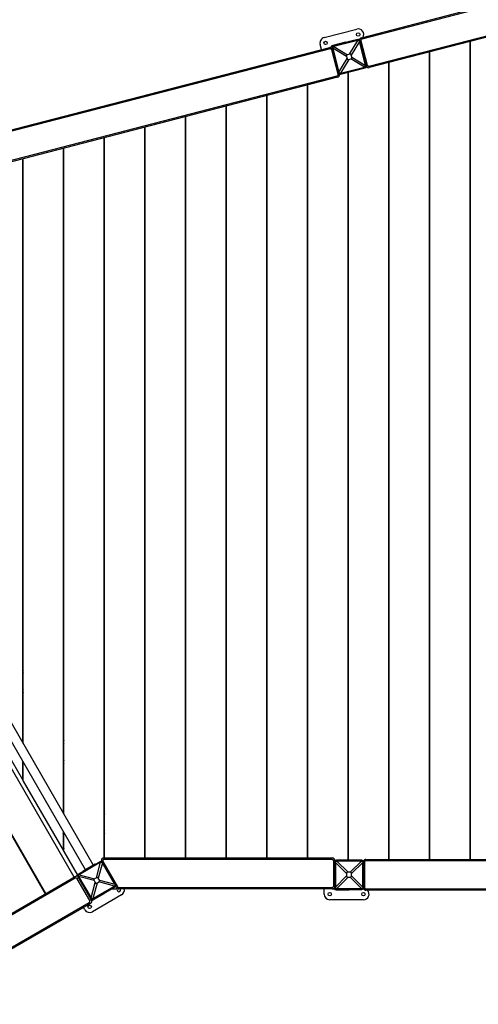
# Model space of a CAD drawing. Units: millimetres. Extents: x -25579 to -10280, y -5494 to 13485.
# Drawn here: x -20130 to -18494, y 1377 to 4885 of the extents above; entities that cross this region are included whole.
import ezdxf

# ---------------------------------------------------------------- set-up
doc = ezdxf.new("R2010")
doc.units = ezdxf.units.MM
doc.header["$PDSIZE"] = -1
doc.layers.add('размер', color=92, linetype='Continuous', lineweight=15)
doc.dimstyles.new('Размер М1.1', dxfattribs={"dimtxt": 300, "dimasz": 200, "dimexe": 1, "dimexo": 1, "dimgap": 50, "dimtad": 1, "dimdec": 0, "dimzin": 0, "dimtxsty": 'Standard', "dimcen": 2.5, "dimazin": 0, "dimtfac": 1, "dimtmove": 0, "dimatfit": 3, "dimfxl": 1, "dimtzin": 0, "dimarcsym": 0})

# ---------------------------------------------------------------- blocks, each defined once
blk = doc.blocks.new('*D6')
at = {"layer": 'Defpoints', "color": 0, "transparency": 16777216}
for p in [(-13050.9, 7215.8), (-23994.3, 2597.9), (-13050.9, 1838.2)]:
    blk.add_point(p, dxfattribs=at)
at = {"layer": 'размер', "color": 0, "lineweight": -2, "transparency": 16777216}
for p, q in [((-23994.3, 2598.9), (-23994.3, 7216.8)), ((-23794.3, 7215.8), (-13250.9, 7215.8)), ((-13050.9, 1839.2), (-13050.9, 7216.8))]:
    blk.add_line(p, q, dxfattribs=at)
at = {"layer": 'размер', "color": 0, "transparency": 16777216}
for points in [[(-23794.3, 7249.1), (-23794.3, 7182.4), (-23994.3, 7215.8)], [(-13250.9, 7249.1), (-13250.9, 7182.4), (-13050.9, 7215.8)]]:
    blk.add_solid(points, dxfattribs=at)
at = {"layer": 'размер', "color": 0, "transparency": 16777216, "insert": (-18522.6, 7415.8), "char_height": 300, "attachment_point": 5}
blk.add_mtext('11000', dxfattribs=at)
blk = doc.blocks.new('*D9')
at = {"layer": 'Defpoints', "color": 0, "transparency": 16777216}
for p in [(-12052.9, 7887.5), (-25579.1, 2562), (-12052.9, 1385.7)]:
    blk.add_point(p, dxfattribs=at)
at = {"layer": 'размер', "color": 0, "lineweight": -2, "transparency": 16777216}
for p, q in [((-25579.1, 2563), (-25579.1, 7888.5)), ((-25379.1, 7887.5), (-12252.9, 7887.5)), ((-12052.9, 1386.7), (-12052.9, 7888.5))]:
    blk.add_line(p, q, dxfattribs=at)
at = {"layer": 'размер', "color": 0, "transparency": 16777216}
for points in [[(-25379.1, 7920.9), (-25379.1, 7854.2), (-25579.1, 7887.5)], [(-12252.9, 7920.9), (-12252.9, 7854.2), (-12052.9, 7887.5)]]:
    blk.add_solid(points, dxfattribs=at)
at = {"layer": 'размер', "color": 0, "transparency": 16777216, "insert": (-18816, 8087.5), "char_height": 300, "attachment_point": 5}
blk.add_mtext('13500', dxfattribs=at)

msp = doc.modelspace()

# ---------------------------------------------------------------- linework, layer by layer
at = {"color": 7, "linetype": 'Continuous', "lineweight": 25}
for p, q in [((-18911.3, 4820.6), (-17226.7, 5256.5)), ((-17225.5, 5251.6), (-18910, 4815.7)), ((-18885, 4718.9), (-17200.4, 5154.8)), ((-17199.2, 5150), (-18883.7, 4714.1)), ((-19044, 4821.3), (-18927.8, 4851.4)), ((-18924.3, 4814.1), (-19011.5, 4791.5)), ((-18924.4, 4811), (-19009.9, 4788.8)), ((-18968.4, 4804.7), (-18939.4, 4812.3)), ((-18953.2, 4762.1), (-18924.4, 4811)), ((-18918.5, 4807.5), (-18947.3, 4758.6)), ((-18939.4, 4812.3), (-18938.9, 4810.3)), ((-18923.6, 4811.2), (-18924.3, 4814.1)), ((-18919.1, 4813.4), (-18918.4, 4813.6)), ((-18918.7, 4808.3), (-18915.8, 4809.1)), ((-18896.4, 4722), (-18918.5, 4807.5)), ((-18893.3, 4721.9), (-18915.8, 4809.1)), ((-18913.6, 4809.6), (-18891.1, 4722.5)), ((-18911.3, 4820.6), (-18910, 4815.7)), ((-18524.9, 4806.9), (-18524.9, 1893.2)), ((-18521.9, 1893.2), (-18521.9, 4807.7)), ((-21174.8, 4229.7), (-19023.8, 4786.3)), ((-19022.5, 4781.4), (-21173.5, 4224.8)), ((-19053.6, 4778.6), (-19058.3, 4797)), ((-19023.8, 4786.3), (-19015.7, 4788.4)), ((-19022.5, 4781.4), (-19023.8, 4786.3)), ((-19013.6, 4783.8), (-19016.5, 4783)), ((-19016.5, 4783), (-18994, 4695.9)), ((-18993.9, 4690.7), (-19016.4, 4777.9)), ((-19013.4, 4782.9), (-18991.3, 4697.4)), ((-18964.5, 4754.2), (-19013.4, 4782.9)), ((-18968.4, 4804.7), (-19012.9, 4793.2)), ((-19010.7, 4788.6), (-19011.5, 4791.5)), ((-19009.9, 4788.8), (-18961, 4760.1)), ((-18991.3, 4697.4), (-18962.5, 4746.3)), ((-18956.6, 4742.9), (-18985.4, 4694)), ((-18964.5, 4754.2), (-18962.5, 4746.3)), ((-18953.2, 4762.1), (-18961, 4760.1)), ((-18956.6, 4742.9), (-18948.7, 4744.9)), ((-18899.9, 4716.1), (-18948.7, 4744.9)), ((-18945.3, 4750.8), (-18947.3, 4758.6)), ((-18945.3, 4750.8), (-18896.4, 4722)), ((-18669.9, 4769.4), (-18669.9, 1893.2)), ((-18666.9, 1893.2), (-18666.9, 4770.2)), ((-18985.4, 4694), (-18899.9, 4716.1)), ((-18985.4, 4690.9), (-18898.3, 4713.4)), ((-18899, 4716.3), (-18898.3, 4713.4)), ((-18896.2, 4721.2), (-18893.3, 4721.9)), ((-18885, 4718.9), (-18883.7, 4714.1)), ((-18814.9, 4731.9), (-18814.9, 1893.2)), ((-18811.9, 1893.2), (-18811.9, 4732.7)), ((-21124.3, 4134.3), (-18997.5, 4684.6)), ((-18996.2, 4679.8), (-21123.1, 4129.4)), ((-18996.2, 4679.8), (-18997.5, 4684.6)), ((-18991.1, 4696.6), (-18994, 4695.9)), ((-18986.2, 4693.8), (-18985.4, 4690.9)), ((-18959.9, 4697.5), (-18959.9, 1890.2)), ((-18959.9, 4678.2), (-18956.9, 4678.2)), ((-18956.9, 1890.2), (-18956.9, 4698.2)), ((-19104.9, 4651.7), (-19104.9, 1898.2)), ((-19101.9, 1898.2), (-19101.9, 4652.5)), ((-18959.9, 4638.2), (-18956.9, 4638.2)), ((-19249.9, 4614.2), (-19249.9, 1898.2)), ((-19246.9, 1898.2), (-19246.9, 4614.9)), ((-19394.9, 4576.6), (-19394.9, 1898.2)), ((-19391.9, 1898.2), (-19391.9, 4577.4)), ((-19539.9, 4539.1), (-19539.9, 1898.2)), ((-19536.9, 1898.2), (-19536.9, 4539.9)), ((-19394.9, 4558.2), (-19391.9, 4558.2)), ((-19249.9, 4558.2), (-19246.9, 4558.2)), ((-19104.9, 4558.2), (-19101.9, 4558.2)), ((-18959.9, 4558.2), (-18956.9, 4558.2)), ((-18811.9, 4558.2), (-18814.9, 4558.2)), ((-18666.9, 4558.2), (-18669.9, 4558.2)), ((-18521.9, 4558.2), (-18524.9, 4558.2)), ((-19684.9, 4501.6), (-19684.9, 1898.2)), ((-19681.9, 1898.2), (-19681.9, 4502.4)), ((-19539.9, 4518.2), (-19536.9, 4518.2)), ((-19394.9, 4518.2), (-19391.9, 4518.2)), ((-19249.9, 4518.2), (-19246.9, 4518.2)), ((-19104.9, 4518.2), (-19101.9, 4518.2)), ((-18959.9, 4518.2), (-18956.9, 4518.2)), ((-18811.9, 4518.2), (-18814.9, 4518.2)), ((-18666.9, 4518.2), (-18669.9, 4518.2)), ((-18521.9, 4518.2), (-18524.9, 4518.2)), ((-19829.9, 4464.1), (-19829.9, 1898.1)), ((-19826.9, 1898.2), (-19826.9, 4464.9)), ((-19974.9, 4426.6), (-19974.9, 2059.7)), ((-19971.9, 2054.5), (-19971.9, 4427.3)), ((-20119.9, 4389), (-20119.9, 2310.9)), ((-20116.9, 2305.7), (-20116.9, 4389.8)), ((-18959.9, 4177.2), (-18956.9, 4177.2)), ((-18956.9, 4142.2), (-18959.9, 4142.2)), ((-19867.3, 1873.4), (-21163.3, 4118.1)), ((-20119.9, 4108.2), (-20116.9, 4108.2)), ((-19974.9, 4108.2), (-19971.9, 4108.2)), ((-19829.9, 4108.2), (-19826.9, 4108.2)), ((-19684.9, 4108.2), (-19681.9, 4108.2)), ((-19539.9, 4108.2), (-19536.9, 4108.2)), ((-19394.9, 4108.2), (-19391.9, 4108.2)), ((-19249.9, 4108.2), (-19246.9, 4108.2)), ((-19104.9, 4108.2), (-19101.9, 4108.2)), ((-18959.9, 4138.2), (-18956.9, 4138.2)), ((-18811.9, 4108.2), (-18814.9, 4108.2)), ((-18666.9, 4108.2), (-18669.9, 4108.2)), ((-18521.9, 4108.2), (-18524.9, 4108.2)), ((-21192.5, 4101.3), (-19896.5, 1856.5)), ((-20119.9, 4068.2), (-20116.9, 4068.2)), ((-19974.9, 4068.2), (-19971.9, 4068.2)), ((-19829.9, 4068.2), (-19826.9, 4068.2)), ((-19684.9, 4068.2), (-19681.9, 4068.2)), ((-19539.9, 4068.2), (-19536.9, 4068.2)), ((-19394.9, 4068.2), (-19391.9, 4068.2)), ((-19249.9, 4068.2), (-19246.9, 4068.2)), ((-19104.9, 4068.2), (-19101.9, 4068.2)), ((-18959.9, 4038.2), (-18956.9, 4038.2)), ((-18811.9, 4068.2), (-18814.9, 4068.2)), ((-18666.9, 4068.2), (-18669.9, 4068.2)), ((-18521.9, 4068.2), (-18524.9, 4068.2)), ((-18956.9, 4032.2), (-18959.9, 4032.2)), ((-20119.9, 3658.2), (-20116.9, 3658.2)), ((-19974.9, 3658.2), (-19971.9, 3658.2)), ((-19829.9, 3658.2), (-19826.9, 3658.2)), ((-19684.9, 3658.2), (-19681.9, 3658.2)), ((-19539.9, 3658.2), (-19536.9, 3658.2)), ((-19394.9, 3658.2), (-19391.9, 3658.2)), ((-19249.9, 3658.2), (-19246.9, 3658.2)), ((-19104.9, 3658.2), (-19101.9, 3658.2)), ((-18814.9, 3652.2), (-18811.9, 3652.2)), ((-18669.9, 3652.2), (-18666.9, 3652.2)), ((-18524.9, 3652.2), (-18521.9, 3652.2)), ((-20119.9, 3618.2), (-20116.9, 3618.2)), ((-19974.9, 3618.2), (-19971.9, 3618.2)), ((-19829.9, 3618.2), (-19826.9, 3618.2)), ((-19684.9, 3618.2), (-19681.9, 3618.2)), ((-19539.9, 3618.2), (-19536.9, 3618.2)), ((-19394.9, 3618.2), (-19391.9, 3618.2)), ((-19249.9, 3618.2), (-19246.9, 3618.2)), ((-19104.9, 3618.2), (-19101.9, 3618.2)), ((-18814.9, 3612.2), (-18811.9, 3612.2)), ((-18669.9, 3612.2), (-18666.9, 3612.2)), ((-18524.9, 3612.2), (-18521.9, 3612.2)), ((-20119.9, 3208.2), (-20116.9, 3208.2)), ((-19974.9, 3208.2), (-19971.9, 3208.2)), ((-19829.9, 3208.2), (-19826.9, 3208.2)), ((-19684.9, 3208.2), (-19681.9, 3208.2)), ((-19539.9, 3208.2), (-19536.9, 3208.2)), ((-19394.9, 3208.2), (-19391.9, 3208.2)), ((-19249.9, 3208.2), (-19246.9, 3208.2)), ((-19104.9, 3208.2), (-19101.9, 3208.2)), ((-18814.9, 3214.2), (-18811.9, 3214.2)), ((-18669.9, 3214.2), (-18666.9, 3214.2)), ((-18524.9, 3214.2), (-18521.9, 3214.2)), ((-20119.9, 3168.2), (-20116.9, 3168.2)), ((-19974.9, 3168.2), (-19971.9, 3168.2)), ((-19829.9, 3168.2), (-19826.9, 3168.2)), ((-19684.9, 3168.2), (-19681.9, 3168.2)), ((-19539.9, 3168.2), (-19536.9, 3168.2)), ((-19394.9, 3168.2), (-19391.9, 3168.2)), ((-19249.9, 3168.2), (-19246.9, 3168.2)), ((-19104.9, 3168.2), (-19101.9, 3168.2)), ((-18814.9, 3174.2), (-18811.9, 3174.2)), ((-18669.9, 3174.2), (-18666.9, 3174.2)), ((-18524.9, 3174.2), (-18521.9, 3174.2)), ((-18956.9, 2794.2), (-18959.9, 2794.2)), ((-18956.9, 2788.2), (-18959.9, 2788.2)), ((-20119.9, 2758.2), (-20116.9, 2758.2)), ((-19974.9, 2758.2), (-19971.9, 2758.2)), ((-19829.9, 2758.2), (-19826.9, 2758.2)), ((-19684.9, 2758.2), (-19681.9, 2758.2)), ((-19539.9, 2758.2), (-19536.9, 2758.2)), ((-19394.9, 2758.2), (-19391.9, 2758.2)), ((-19249.9, 2758.2), (-19246.9, 2758.2)), ((-19104.9, 2758.2), (-19101.9, 2758.2)), ((-18811.9, 2758.2), (-18814.9, 2758.2)), ((-18666.9, 2758.2), (-18669.9, 2758.2)), ((-18521.9, 2758.2), (-18524.9, 2758.2)), ((-20119.9, 2718.2), (-20116.9, 2718.2)), ((-19974.9, 2718.2), (-19971.9, 2718.2)), ((-19829.9, 2718.2), (-19826.9, 2718.2)), ((-19684.9, 2718.2), (-19681.9, 2718.2)), ((-19539.9, 2718.2), (-19536.9, 2718.2)), ((-19394.9, 2718.2), (-19391.9, 2718.2)), ((-19249.9, 2718.2), (-19246.9, 2718.2)), ((-19104.9, 2718.2), (-19101.9, 2718.2)), ((-18811.9, 2718.2), (-18814.9, 2718.2)), ((-18666.9, 2718.2), (-18669.9, 2718.2)), ((-18521.9, 2718.2), (-18524.9, 2718.2)), ((-18956.9, 2688.2), (-18959.9, 2688.2)), ((-18959.9, 2684.2), (-18956.9, 2684.2)), ((-18956.9, 2649.2), (-18959.9, 2649.2)), ((-20119.9, 2572), (-20116.9, 2566.8)), ((-20119.9, 2492), (-20116.9, 2486.8)), ((-19935.7, 1829.3), (-20285.7, 2435.5)), ((-20261.9, 2423.1), (-20119.9, 2177.2)), ((-20388.6, 2376.1), (-20038.6, 1769.9)), ((-20036.4, 1771.1), (-20386.4, 2377.3)), ((-20116.9, 2312), (-20119.9, 2317.2)), ((-19974.9, 2320.8), (-19971.9, 2315.6)), ((-19829.9, 2308.2), (-19826.9, 2308.2)), ((-19684.9, 2308.2), (-19681.9, 2308.2)), ((-19539.9, 2308.2), (-19536.9, 2308.2)), ((-19394.9, 2308.2), (-19391.9, 2308.2)), ((-19249.9, 2308.2), (-19246.9, 2308.2)), ((-19104.9, 2308.2), (-19101.9, 2308.2)), ((-18956.9, 2308.2), (-18959.9, 2308.2)), ((-18811.9, 2308.2), (-18814.9, 2308.2)), ((-18666.9, 2308.2), (-18669.9, 2308.2)), ((-18521.9, 2308.2), (-18524.9, 2308.2)), ((-19829.9, 2268.2), (-19826.9, 2268.2)), ((-19684.9, 2268.2), (-19681.9, 2268.2)), ((-19539.9, 2268.2), (-19536.9, 2268.2)), ((-19394.9, 2268.2), (-19391.9, 2268.2)), ((-19249.9, 2268.2), (-19246.9, 2268.2)), ((-19104.9, 2268.2), (-19101.9, 2268.2)), ((-18956.9, 2268.2), (-18959.9, 2268.2)), ((-18811.9, 2268.2), (-18814.9, 2268.2)), ((-18666.9, 2268.2), (-18669.9, 2268.2)), ((-18521.9, 2268.2), (-18524.9, 2268.2)), ((-20119.9, 2243.5), (-20119.9, 2177.2)), ((-20116.9, 2232), (-20119.9, 2237.2)), ((-20116.9, 2172), (-20116.9, 2238.3)), ((-19974.9, 2240.8), (-19971.9, 2235.6)), ((-20116.9, 2174), (-20119.9, 2179.2)), ((-20116.9, 2172), (-19974.9, 1926)), ((-19971.9, 2060.8), (-19974.9, 2066)), ((-19829.9, 2069.7), (-19826.9, 2064.5)), ((-19974.9, 1992.3), (-19974.9, 1926)), ((-19971.9, 1980.8), (-19974.9, 1986)), ((-19971.9, 1920.8), (-19971.9, 1987.1)), ((-19829.9, 1989.7), (-19826.9, 1984.5)), ((-19971.9, 1942.3), (-19974.9, 1940.6)), ((-19974.9, 1936), (-19971.9, 1930.8)), ((-19971.9, 1928.9), (-19974.9, 1934.1)), ((-18956.9, 1958.2), (-18959.9, 1958.2)), ((-19971.9, 1922.9), (-19974.9, 1928.1)), ((-19971.9, 1920.8), (-19923.1, 1836.4)), ((-19828.6, 1893.2), (-19828.6, 1898.2)), ((-19828.6, 1898.2), (-19014.9, 1898.2)), ((-19014.9, 1893.2), (-19014.9, 1898.2)), ((-18956.9, 1918.2), (-18959.9, 1918.2)), ((-19841.9, 1885.7), (-19919.9, 1840.7)), ((-19841.1, 1882.7), (-19917.6, 1838.5)), ((-19894.9, 1857.5), (-19868.9, 1872.5)), ((-19868.9, 1872.5), (-19860.2, 1877.5)), ((-19859.2, 1875.7), (-19860.2, 1877.5)), ((-19855.8, 1827.9), (-19841.1, 1882.7)), ((-19834.5, 1880.9), (-19849.2, 1826.1)), ((-19840.4, 1883.1), (-19841.9, 1885.7)), ((-19834.9, 1881.7), (-19832.4, 1883.2)), ((-19790.4, 1804.4), (-19834.5, 1880.9)), ((-19832.9, 1885.7), (-19780.9, 1795.7)), ((-19787.4, 1805.2), (-19832.4, 1883.2)), ((-19014.9, 1893.2), (-19828.6, 1893.2)), ((-19004.9, 1888.2), (-19009.9, 1888.2)), ((-19009.9, 1798.2), (-19009.9, 1888.2)), ((-19003.9, 1883.2), (-19006.9, 1883.2)), ((-19006.9, 1883.2), (-19006.9, 1793.2)), ((-19004.9, 1888.2), (-19004.9, 1888.1)), ((-19003.9, 1882.3), (-19003.9, 1794)), ((-18963.8, 1842.2), (-19003.9, 1882.3)), ((-18999.9, 1887.2), (-18999.9, 1890.2)), ((-18909.9, 1890.2), (-18999.9, 1890.2)), ((-18999, 1887.2), (-18958.9, 1847.1)), ((-18910.7, 1887.2), (-18999, 1887.2)), ((-18950.8, 1847.1), (-18910.7, 1887.2)), ((-18905.9, 1882.3), (-18946, 1842.2)), ((-18909.9, 1887.2), (-18909.9, 1890.2)), ((-18905.9, 1883.2), (-18902.9, 1883.2)), ((-18905.9, 1794), (-18905.9, 1882.3)), ((-18902.9, 1793.2), (-18902.9, 1883.2)), ((-18899.9, 1883.2), (-18899.9, 1793.2)), ((-18894.9, 1888.2), (-18894.9, 1893.2)), ((-18894.9, 1893.2), (-17214.9, 1893.2)), ((-17214.9, 1888.2), (-18894.9, 1888.2)), ((-21386.8, 991.5), (-19931.8, 1831.5)), ((-19931.8, 1825.7), (-21386.8, 985.7)), ((-19931.8, 1831.5), (-19923.2, 1836.5)), ((-19919.8, 1832.7), (-19922.4, 1831.2)), ((-19922.4, 1831.2), (-19877.4, 1753.2)), ((-19918.4, 1838.1), (-19919.9, 1840.7)), ((-19864.6, 1817.3), (-19919.4, 1831.9)), ((-19919.4, 1831.9), (-19875.2, 1755.5)), ((-19917.6, 1838.5), (-19862.8, 1823.9)), ((-19903.5, 1852.5), (-19894.9, 1857.5)), ((-19902.5, 1850.7), (-19903.5, 1852.5)), ((-19855.8, 1827.9), (-19862.8, 1823.9)), ((-19845.2, 1819.1), (-19849.2, 1826.1)), ((-19003.9, 1794), (-18963.8, 1834.1)), ((-18958.9, 1829.3), (-18999, 1789.2)), ((-18963.8, 1842.2), (-18963.8, 1834.1)), ((-18950.8, 1847.1), (-18958.9, 1847.1)), ((-18958.9, 1829.3), (-18950.8, 1829.3)), ((-18910.7, 1789.2), (-18950.8, 1829.3)), ((-18946, 1834.1), (-18946, 1842.2)), ((-18946, 1834.1), (-18905.9, 1794)), ((-19880, 1746), (-19925, 1823.9)), ((-19875.2, 1755.5), (-19860.6, 1810.2)), ((-19853.9, 1808.5), (-19868.6, 1753.7)), ((-19868.6, 1753.7), (-19792.1, 1797.8)), ((-19867.9, 1750.7), (-19789.9, 1795.7)), ((-19864.6, 1817.3), (-19860.6, 1810.2)), ((-19853.9, 1808.5), (-19846.9, 1812.5)), ((-19792.1, 1797.8), (-19846.9, 1812.5)), ((-19845.2, 1819.1), (-19790.4, 1804.4)), ((-19791.4, 1798.3), (-19789.9, 1795.7)), ((-19789.9, 1803.7), (-19787.4, 1805.2)), ((-19785.3, 1793.2), (-19787.8, 1797.6)), ((-19780.9, 1795.7), (-19785.3, 1793.2)), ((-19776.6, 1788.2), (-19776.6, 1793.2)), ((-19776.6, 1793.2), (-19014.9, 1793.2)), ((-19014.9, 1788.2), (-19014.9, 1793.2)), ((-19003.9, 1793.2), (-19006.9, 1793.2)), ((-18999.9, 1789.2), (-18999.9, 1786.2)), ((-18999, 1789.2), (-18910.7, 1789.2)), ((-18909.9, 1789.2), (-18909.9, 1786.2)), ((-18905.9, 1793.2), (-18902.9, 1793.2)), ((-19874.8, 1754.7), (-19877.4, 1753.2)), ((-19766.2, 1766.6), (-19870.1, 1706.6)), ((-19867.7, 1748.4), (-19827.9, 1771.4)), ((-19801.9, 1786.4), (-19827.9, 1771.4)), ((-19802.9, 1788.2), (-19801.9, 1786.4)), ((-19802.8, 1788.2), (-19776.6, 1788.2)), ((-19014.9, 1788.2), (-19776.6, 1788.2)), ((-19043.9, 1769.2), (-19043.9, 1788.2)), ((-19014.9, 1788.2), (-19004.8, 1788.2)), ((-19000.9, 1784.2), (-18954.9, 1784.2)), ((-18999.9, 1786.2), (-18909.9, 1786.2)), ((-18924.9, 1784.2), (-18954.9, 1784.2)), ((-18924.9, 1786.2), (-18924.9, 1784.2)), ((-18905, 1788.2), (-18903.5, 1788.2)), ((-18894.9, 1783.2), (-18894.9, 1788.2)), ((-18894.9, 1788.2), (-17214.9, 1788.2)), ((-17214.9, 1783.2), (-18894.9, 1783.2)), ((-21336.8, 899.1), (-19881.8, 1739.1)), ((-19876.8, 1736.2), (-21331.8, 896.2)), ((-19897.5, 1713.9), (-19902, 1721.7)), ((-19873.2, 1749.9), (-19880, 1746)), ((-19873.2, 1750), (-19873.2, 1749.9)), ((-19869.4, 1753.3), (-19867.9, 1750.7)), ((-18903.9, 1749.2), (-19023.9, 1749.2))]:
    msp.add_line(p, q, dxfattribs=at)
at = {"color": 8, "linetype": 'Continuous', "lineweight": 25}
for p, q in [((-18913.6, 4809.6), (-18915.8, 4809.1)), ((-19015.2, 4778.2), (-19016.4, 4777.9)), ((-19012.4, 4791.2), (-19012.9, 4793.2)), ((-18967.9, 4802.8), (-18968.4, 4804.7)), ((-18891.1, 4722.5), (-18893.3, 4721.9)), ((-18990.7, 4691.6), (-18993.9, 4690.7)), ((-18959.9, 4673.2), (-18956.9, 4673.2)), ((-18959.9, 4643.2), (-18956.9, 4643.2)), ((-19394.9, 4553.2), (-19391.9, 4553.2)), ((-19249.9, 4553.2), (-19246.9, 4553.2)), ((-19104.9, 4553.2), (-19101.9, 4553.2)), ((-18959.9, 4553.2), (-18956.9, 4553.2)), ((-18811.9, 4553.2), (-18814.9, 4553.2)), ((-18666.9, 4553.2), (-18669.9, 4553.2)), ((-18521.9, 4553.2), (-18524.9, 4553.2)), ((-19539.9, 4523.2), (-19536.9, 4523.2)), ((-19394.9, 4523.2), (-19391.9, 4523.2)), ((-19249.9, 4523.2), (-19246.9, 4523.2)), ((-19104.9, 4523.2), (-19101.9, 4523.2)), ((-18959.9, 4523.2), (-18956.9, 4523.2)), ((-18811.9, 4523.2), (-18814.9, 4523.2)), ((-18666.9, 4523.2), (-18669.9, 4523.2)), ((-18521.9, 4523.2), (-18524.9, 4523.2)), ((-18956.9, 4135.2), (-18959.9, 4135.2)), ((-20119.9, 4103.2), (-20116.9, 4103.2)), ((-20119.9, 4073.2), (-20116.9, 4073.2)), ((-19974.9, 4103.2), (-19971.9, 4103.2)), ((-19974.9, 4073.2), (-19971.9, 4073.2)), ((-19829.9, 4103.2), (-19826.9, 4103.2)), ((-19829.9, 4073.2), (-19826.9, 4073.2)), ((-19684.9, 4103.2), (-19681.9, 4103.2)), ((-19684.9, 4073.2), (-19681.9, 4073.2)), ((-19539.9, 4103.2), (-19536.9, 4103.2)), ((-19539.9, 4073.2), (-19536.9, 4073.2)), ((-19394.9, 4103.2), (-19391.9, 4103.2)), ((-19394.9, 4073.2), (-19391.9, 4073.2)), ((-19249.9, 4103.2), (-19246.9, 4103.2)), ((-19249.9, 4073.2), (-19246.9, 4073.2)), ((-19104.9, 4103.2), (-19101.9, 4103.2)), ((-19104.9, 4073.2), (-19101.9, 4073.2)), ((-18811.9, 4103.2), (-18814.9, 4103.2)), ((-18811.9, 4073.2), (-18814.9, 4073.2)), ((-18666.9, 4103.2), (-18669.9, 4103.2)), ((-18666.9, 4073.2), (-18669.9, 4073.2)), ((-18521.9, 4103.2), (-18524.9, 4103.2)), ((-18521.9, 4073.2), (-18524.9, 4073.2)), ((-18959.9, 4041.2), (-18956.9, 4041.2)), ((-20119.9, 3653.2), (-20116.9, 3653.2)), ((-19974.9, 3653.2), (-19971.9, 3653.2)), ((-19829.9, 3653.2), (-19826.9, 3653.2)), ((-19684.9, 3653.2), (-19681.9, 3653.2)), ((-19539.9, 3653.2), (-19536.9, 3653.2)), ((-19394.9, 3653.2), (-19391.9, 3653.2)), ((-19249.9, 3653.2), (-19246.9, 3653.2)), ((-19104.9, 3653.2), (-19101.9, 3653.2)), ((-20119.9, 3623.2), (-20116.9, 3623.2)), ((-19974.9, 3623.2), (-19971.9, 3623.2)), ((-19829.9, 3623.2), (-19826.9, 3623.2)), ((-19684.9, 3623.2), (-19681.9, 3623.2)), ((-19539.9, 3623.2), (-19536.9, 3623.2)), ((-19394.9, 3623.2), (-19391.9, 3623.2)), ((-19249.9, 3623.2), (-19246.9, 3623.2)), ((-19104.9, 3623.2), (-19101.9, 3623.2)), ((-18814.9, 3647.2), (-18811.9, 3647.2)), ((-18814.9, 3617.2), (-18811.9, 3617.2)), ((-18669.9, 3647.2), (-18666.9, 3647.2)), ((-18669.9, 3617.2), (-18666.9, 3617.2)), ((-18524.9, 3647.2), (-18521.9, 3647.2)), ((-18524.9, 3617.2), (-18521.9, 3617.2)), ((-20119.9, 3203.2), (-20116.9, 3203.2)), ((-19974.9, 3203.2), (-19971.9, 3203.2)), ((-19829.9, 3203.2), (-19826.9, 3203.2)), ((-19684.9, 3203.2), (-19681.9, 3203.2)), ((-19539.9, 3203.2), (-19536.9, 3203.2)), ((-19394.9, 3203.2), (-19391.9, 3203.2)), ((-19249.9, 3203.2), (-19246.9, 3203.2)), ((-19104.9, 3203.2), (-19101.9, 3203.2)), ((-18814.9, 3209.2), (-18811.9, 3209.2)), ((-18669.9, 3209.2), (-18666.9, 3209.2)), ((-18524.9, 3209.2), (-18521.9, 3209.2)), ((-20119.9, 3173.2), (-20116.9, 3173.2)), ((-19974.9, 3173.2), (-19971.9, 3173.2)), ((-19829.9, 3173.2), (-19826.9, 3173.2)), ((-19684.9, 3173.2), (-19681.9, 3173.2)), ((-19539.9, 3173.2), (-19536.9, 3173.2)), ((-19394.9, 3173.2), (-19391.9, 3173.2)), ((-19249.9, 3173.2), (-19246.9, 3173.2)), ((-19104.9, 3173.2), (-19101.9, 3173.2)), ((-18814.9, 3179.2), (-18811.9, 3179.2)), ((-18669.9, 3179.2), (-18666.9, 3179.2)), ((-18524.9, 3179.2), (-18521.9, 3179.2)), ((-18956.9, 2785.2), (-18959.9, 2785.2)), ((-20119.9, 2753.2), (-20116.9, 2753.2)), ((-19974.9, 2753.2), (-19971.9, 2753.2)), ((-19829.9, 2753.2), (-19826.9, 2753.2)), ((-19684.9, 2753.2), (-19681.9, 2753.2)), ((-19539.9, 2753.2), (-19536.9, 2753.2)), ((-19394.9, 2753.2), (-19391.9, 2753.2)), ((-19249.9, 2753.2), (-19246.9, 2753.2)), ((-19104.9, 2753.2), (-19101.9, 2753.2)), ((-18811.9, 2753.2), (-18814.9, 2753.2)), ((-18666.9, 2753.2), (-18669.9, 2753.2)), ((-18521.9, 2753.2), (-18524.9, 2753.2)), ((-20119.9, 2723.2), (-20116.9, 2723.2)), ((-19974.9, 2723.2), (-19971.9, 2723.2)), ((-19829.9, 2723.2), (-19826.9, 2723.2)), ((-19684.9, 2723.2), (-19681.9, 2723.2)), ((-19539.9, 2723.2), (-19536.9, 2723.2)), ((-19394.9, 2723.2), (-19391.9, 2723.2)), ((-19249.9, 2723.2), (-19246.9, 2723.2)), ((-19104.9, 2723.2), (-19101.9, 2723.2)), ((-18811.9, 2723.2), (-18814.9, 2723.2)), ((-18666.9, 2723.2), (-18669.9, 2723.2)), ((-18521.9, 2723.2), (-18524.9, 2723.2)), ((-18959.9, 2691.2), (-18956.9, 2691.2)), ((-20119.9, 2562), (-20116.9, 2556.8)), ((-20119.9, 2502), (-20116.9, 2496.8)), ((-19974.9, 2310.8), (-19971.9, 2305.6)), ((-19829.9, 2303.2), (-19826.9, 2303.2)), ((-19684.9, 2303.2), (-19681.9, 2303.2)), ((-19539.9, 2303.2), (-19536.9, 2303.2)), ((-19394.9, 2303.2), (-19391.9, 2303.2)), ((-19249.9, 2303.2), (-19246.9, 2303.2)), ((-19104.9, 2303.2), (-19101.9, 2303.2)), ((-18956.9, 2303.2), (-18959.9, 2303.2)), ((-18811.9, 2303.2), (-18814.9, 2303.2)), ((-18666.9, 2303.2), (-18669.9, 2303.2)), ((-18521.9, 2303.2), (-18524.9, 2303.2)), ((-19974.9, 2250.8), (-19971.9, 2245.6)), ((-19829.9, 2273.2), (-19826.9, 2273.2)), ((-19684.9, 2273.2), (-19681.9, 2273.2)), ((-19539.9, 2273.2), (-19536.9, 2273.2)), ((-19394.9, 2273.2), (-19391.9, 2273.2)), ((-19249.9, 2273.2), (-19246.9, 2273.2)), ((-19104.9, 2273.2), (-19101.9, 2273.2)), ((-18956.9, 2273.2), (-18959.9, 2273.2)), ((-18811.9, 2273.2), (-18814.9, 2273.2)), ((-18666.9, 2273.2), (-18669.9, 2273.2)), ((-18521.9, 2273.2), (-18524.9, 2273.2)), ((-19829.9, 2059.7), (-19826.9, 2054.5)), ((-19829.9, 1999.7), (-19826.9, 1994.5)), ((-19974.9, 1934.8), (-19974.4, 1935.1)), ((-18956.9, 1953.2), (-18959.9, 1953.2)), ((-18956.9, 1923.2), (-18959.9, 1923.2)), ((-19867.9, 1870.7), (-19868.9, 1872.5)), ((-19832.9, 1885.7), (-19834, 1885.1)), ((-18902.9, 1883.2), (-18899.9, 1883.2)), ((-19919.9, 1826.8), (-19925, 1823.9)), ((-19893.9, 1855.7), (-19894.9, 1857.5)), ((-19006.9, 1798.2), (-19009.9, 1798.2)), ((-18902.9, 1793.2), (-18899.9, 1793.2)), ((-19827.9, 1771.4), (-19828.9, 1773.2)), ((-19000.9, 1786.3), (-19000.9, 1784.2)), ((-18954.9, 1784.2), (-18954.9, 1786.2)), ((-19868.8, 1750.2), (-19867.7, 1748.4))]:
    msp.add_line(p, q, dxfattribs=at)
at = {"color": 7, "linetype": 'Continuous', "lineweight": 25, "flags": 128}
for points in [[(-19931.8, 1831.5), (-19932.3, 1831.1), (-19932.6, 1830.6), (-19932.8, 1830), (-19932.9, 1829.2), (-19932.8, 1828.4), (-19932.6, 1827.5), (-19932.3, 1826.6), (-19931.8, 1825.7)], [(-19881.8, 1739.1), (-19881.3, 1738.3), (-19880.7, 1737.6), (-19880, 1737), (-19879.3, 1736.5), (-19878.6, 1736.2), (-19878, 1736), (-19877.4, 1736), (-19876.8, 1736.2)]]:
    msp.add_lwpolyline(points, dxfattribs=at)
at = {"color": 7, "linetype": 'Continuous', "lineweight": 25}
for centre in [(-19039, 4802), (-18922.8, 4832), (-19023.9, 1769.2), (-18903.9, 1769.2), (-19880.1, 1723.9)]:
    msp.add_circle(centre, 6, dxfattribs=at)
for centre, radius, start, end in [((-18922.8, 4832), 20, 330.0808, 104.5078), ((-19039, 4802), 20, 104.5078, 194.5078), ((-18922.6, 4807.3), 7, 14.5078, 104.5078), ((-18908.8, 4810.9), 10, 104.5078, 167.734), ((-18908.8, 4810.9), 5, 104.5078, 194.5078), ((-19021.3, 4776.6), 10, 62.587, 104.5078), ((-19021.3, 4776.6), 5, 14.5078, 104.5078), ((-19010.9, 4785.5), 8, 104.5078, 164.5078), ((-19009.7, 4784.8), 7, 104.5078, 194.5078), ((-18900, 4720.2), 7, 284.5078, 14.5078), ((-18886.2, 4723.8), 10, 221.2816, 284.5078), ((-18886.2, 4723.8), 5, 194.5078, 284.5078), ((-18998.7, 4689.5), 5, 284.5078, 14.5078), ((-18998.7, 4689.5), 10, 284.5078, 7.801), ((-18987.2, 4697.6), 7, 194.5078, 284.5078), ((-19828.6, 1888.2), 10, 90, 188.7946), ((-19014.9, 1888.2), 10, 0, 90), ((-19838.4, 1879.7), 7, 30, 120), ((-19828.6, 1888.2), 5, 90, 210), ((-19014.9, 1888.2), 5, 0, 90), ((-18999.9, 1883.2), 7, 90, 180), ((-18909.9, 1883.2), 7, 0, 90), ((-18894.9, 1883.2), 10, 90, 156.9261), ((-18894.9, 1883.2), 5, 90, 180), ((-19926.8, 1822.8), 10, 66.2881, 120), ((-19929.3, 1821.4), 5, 30, 120), ((-19916.4, 1834.7), 7, 120, 210), ((-19793.4, 1801.7), 7, 300, 30), ((-19776.6, 1798.2), 10, 210, 270), ((-19776.6, 1798.2), 5, 210, 270), ((-19014.9, 1798.2), 5, 270, 0), ((-19014.9, 1798.2), 10, 270, 323.7119), ((-18999.9, 1793.2), 7, 180, 270), ((-18909.9, 1793.2), 7, 270, 360), ((-18894.9, 1793.2), 10, 203.0739, 270), ((-18894.9, 1793.2), 5, 180, 270), ((-19776.2, 1783.9), 6, 134.8226, 210), ((-19776.2, 1783.9), 6, 210, 45.1774), ((-19776.2, 1783.9), 20, 300, 12.2858), ((-19023.9, 1769.2), 20, 180, 270), ((-19000.9, 1792.2), 8, 210, 270), ((-18903.9, 1769.2), 20, 270, 44.427), ((-19884.3, 1743.5), 5, 300, 30), ((-19871.4, 1756.7), 7, 210, 300), ((-19881.8, 1744.9), 10, 300, 30), ((-19871.7, 1755.4), 8, 266.8778, 300), ((-19880.1, 1723.9), 20, 210, 300)]:
    msp.add_arc(centre, radius, start, end, dxfattribs=at)
for centre, major_axis, ratio, start_param, end_param in [((-18909.3, 4829.9), (30.4, 17.6), 0.329624, 4.012946, 4.04288), ((-18909.3, 4829.9), (0.6, 35.1), 0.329624, 2.240306, 2.270239), ((-19032.3, 4798.1), (-17.6, 30.4), 0.329624, 4.012946, 4.04288), ((-19032.3, 4798.1), (35.1, -0.6), 0.329624, 5.381898, 5.411832), ((-18865, 4699.5), (-99.3, 58.5), 0.173624, 6.111275, 6.455095), ((-18901.9, 4842.4), (-58.5, -99.3), 0.173624, 6.111275, 6.455095), ((-19007.8, 4662.6), (58.5, 99.3), 0.173624, 6.111275, 6.455095), ((-19044.8, 4805.4), (99.3, -58.5), 0.173624, 6.111275, 6.455095), ((-18877.4, 4706.9), (35.1, -0.6), 0.329624, 2.240306, 2.270239), ((-18877.4, 4706.9), (-17.6, 30.4), 0.329624, 0.871353, 0.901287), ((-19000.5, 4675), (0.6, 35.1), 0.329624, 5.381898, 5.411832), ((-19000.5, 4675), (30.4, 17.6), 0.329624, 0.871353, 0.901287), ((-19831.6, 1905), (24.6, 25), 0.329624, 4.012946, 4.04288), ((-19831.6, 1905), (-8.8, 34), 0.329624, 2.240306, 2.270239), ((-19018.4, 1901.8), (-9.4, 33.8), 0.329624, 4.012946, 4.04288), ((-19018.4, 1901.8), (33.8, -9.4), 0.329624, 5.381898, 5.411832), ((-18891.3, 1901.8), (33.8, 9.4), 0.329624, 4.012946, 4.04288), ((-18891.3, 1901.8), (9.4, 33.8), 0.329624, 2.240306, 2.270239), ((-19941.7, 1841.5), (25, -24.6), 0.329624, 0.871353, 0.901287), ((-19941.7, 1841.5), (34, 8.8), 0.329624, 5.381898, 5.411832), ((-19881.9, 1717.4), (29.8, 111.3), 0.173624, 6.111275, 6.455095), ((-18881.1, 1764.4), (-81.5, 81.5), 0.173624, 6.111275, 6.455095), ((-18881.1, 1912), (-81.5, -81.5), 0.173624, 6.111275, 6.455095), ((-19028.7, 1764.4), (81.5, 81.5), 0.173624, 6.111275, 6.455095), ((-19028.7, 1912), (81.5, -81.5), 0.173624, 6.111275, 6.455095), ((-19754.1, 1791.2), (-111.3, 29.8), 0.173624, 6.111275, 6.455095), ((-19827.9, 1919), (-29.8, -111.3), 0.173624, 6.111275, 6.455095), ((-19955.7, 1845.2), (111.3, -29.8), 0.173624, 6.111275, 6.455095), ((-19768.1, 1794.9), (34, 8.8), 0.329624, 2.240306, 2.270239), ((-19768.1, 1794.9), (25, -24.6), 0.329624, 4.012946, 4.04288), ((-19018.4, 1774.6), (9.4, 33.8), 0.329624, 5.381898, 5.411832), ((-19018.4, 1774.6), (33.8, 9.4), 0.329624, 0.871353, 0.901287), ((-18891.3, 1774.6), (33.8, -9.4), 0.329624, 2.240306, 2.270239), ((-18891.3, 1774.6), (-9.4, 33.8), 0.329624, 0.871353, 0.901287), ((-19878.2, 1731.4), (-8.8, 34), 0.329624, 5.381898, 5.411832), ((-19878.2, 1731.4), (24.6, 25), 0.329624, 0.871353, 0.901287)]:
    msp.add_ellipse(centre, major_axis=major_axis, ratio=ratio, start_param=start_param, end_param=end_param, dxfattribs=at)
for points in [[(-18923.6, 4811.2), (-18923.1, 4811.3), (-18922.3, 4811.4), (-18921, 4811), (-18919.8, 4810.3), (-18919.1, 4809.3), (-18918.8, 4808.6), (-18918.7, 4808.3)], [(-19013.6, 4783.8), (-19013.7, 4784.2), (-19013.8, 4785.1), (-19013.5, 4786.4), (-19012.7, 4787.5), (-19011.8, 4788.3), (-19011, 4788.5), (-19010.7, 4788.6)], [(-18896.2, 4721.2), (-18896.1, 4720.7), (-18896, 4719.9), (-18896.3, 4718.6), (-18897, 4717.4), (-18898, 4716.6), (-18898.7, 4716.4), (-18899, 4716.3)], [(-18986.2, 4693.8), (-18986.6, 4693.7), (-18987.5, 4693.5), (-18988.8, 4693.9), (-18989.9, 4694.6), (-18990.7, 4695.6), (-18991, 4696.3), (-18991.1, 4696.6)], [(-19840.4, 1883.1), (-19840, 1883.3), (-19839.2, 1883.7), (-19837.8, 1883.7), (-19836.6, 1883.3), (-19835.5, 1882.6), (-19835.1, 1881.9), (-19834.9, 1881.7)], [(-19003.9, 1883.2), (-19003.8, 1883.6), (-19003.8, 1884.5), (-19003.1, 1885.7), (-19002.1, 1886.6), (-19001, 1887.1), (-19000.2, 1887.2), (-18999.9, 1887.2)], [(-18909.9, 1887.2), (-18909.4, 1887.2), (-18908.6, 1887.1), (-18907.4, 1886.4), (-18906.5, 1885.4), (-18905.9, 1884.3), (-18905.9, 1883.5), (-18905.9, 1883.2)], [(-19919.8, 1832.7), (-19920, 1833.1), (-19920.4, 1833.9), (-19920.4, 1835.2), (-19920, 1836.5), (-19919.3, 1837.5), (-19918.6, 1838), (-19918.4, 1838.1)], [(-19789.9, 1803.7), (-19789.8, 1803.3), (-19789.4, 1802.5), (-19789.4, 1801.2), (-19789.8, 1799.9), (-19790.5, 1798.9), (-19791.1, 1798.4), (-19791.4, 1798.3)], [(-18999.9, 1789.2), (-19000.3, 1789.2), (-19001.2, 1789.3), (-19002.4, 1790), (-19003.3, 1791), (-19003.8, 1792.1), (-19003.9, 1792.9), (-19003.9, 1793.2)], [(-18905.9, 1793.2), (-18905.9, 1792.7), (-18906, 1791.9), (-18906.7, 1790.7), (-18907.7, 1789.8), (-18908.8, 1789.3), (-18909.6, 1789.2), (-18909.9, 1789.2)], [(-19869.4, 1753.3), (-19869.8, 1753.1), (-19870.6, 1752.7), (-19871.9, 1752.7), (-19873.2, 1753.1), (-19874.2, 1753.8), (-19874.6, 1754.5), (-19874.8, 1754.7)]]:
    msp.add_open_spline(points, degree=3, knots=[0, 0, 0, 0, 0.214272, 0.417291, 0.63192, 0.850036, 1, 1, 1, 1], dxfattribs=at)

# ---------------------------------------------------------------- dimensions: what is measured, and where the dimension line sits
at = {"layer": 'размер'}
for base, p1, p2, text, picture, middle in [((-12052.9, 7887.5), (-25579.1, 2562), (-12052.9, 1385.7), '13500', '*D9', (-18816, 8087.5)), ((-13050.9, 7215.8), (-23994.3, 2597.9), (-13050.9, 1838.2), '11000', '*D6', (-18522.6, 7415.8))]:
    dim = msp.add_linear_dim(base=base, p1=p1, p2=p2, text=text, dimstyle='Размер М1.1', dxfattribs=at)
    dim.commit()
    dim.dimension.update_dxf_attribs({"geometry": picture, "text_midpoint": middle})

doc.saveas('drawing.dxf')
